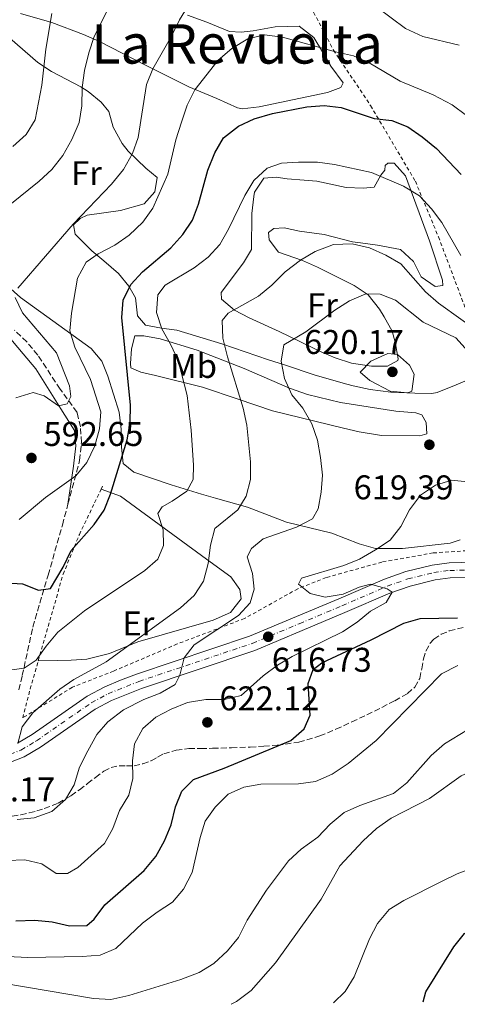
# Model space of a CAD drawing. Units: metres. Extents: x 586982 to 590423, y 4728979 to 4731336.
# Drawn here: x 588182 to 588310, y 4728995 to 4729282 of the extents above; entities that cross this region are included whole.
import ezdxf
from ezdxf.enums import TextEntityAlignment as Align

# ---------------------------------------------------------------- set-up
doc = ezdxf.new("R2010")
doc.units = ezdxf.units.M
doc.header["$MEASUREMENT"] = 0
for name, pattern in [('DGN Style 2', [1.7399219301090239, 1.043953158065414, -0.6959687720436097]), ('DGN Style 3', [2.435890702152634, 1.739921930109024, -0.6959687720436097]), ('DGN Style 4', [2.7856150101045474, 1.391937544087219, -0.6959687720436097, 0.001739921930109024, -0.6959687720436097])]:
    doc.linetypes.add(name, pattern=pattern)
for name, color, linetype, lineweight in [('Balsa-alberca', 142, 'Continuous', 0), ('Barranco lineal', 142, 'DGN Style 3', 13), ('Carretera', 9, 'Continuous', 0), ('Cota de punto acotado terreno', 7, 'Continuous', 0), ('Curva de nivel directora', 30, 'Continuous', 30), ('Curva de nivel intermedia', 30, 'Continuous', 0), ('Eje de carretera', 7, 'DGN Style 4', 0), ('Etiqueta de uso rústico', 92, 'Continuous', 0), ('Línea blanca (vial)', 7, 'Continuous', 13), ('Línea de cambio de uso (parcela vista)', 92, 'Continuous', 0), ('Punto acotado terreno (símbolo)', 7, 'Continuous', 0), ('Senda', 7, 'DGN Style 3', 0), ('Tela metálica o alambrada', 7, 'DGN Style 2', 0), ('Texto de Área (paraje) menor', 7, 'Continuous', 0)]:
    doc.layers.add(name, color=color, linetype=linetype, lineweight=lineweight)
doc.styles.add('Style-Arial', font='arial.ttf')

# ---------------------------------------------------------------- blocks, each defined once
blk = doc.blocks.new('5PATER')
at = {"layer": 'Balsa-alberca', "linetype": 'Continuous', "lineweight": 0}
h = blk.add_hatch(color=51, dxfattribs=at)
edge = h.paths.add_edge_path()
edge.add_ellipse((0, 0), major_axis=(-0.1095731443231308, -0.1110710700762829), ratio=0.9994222409660317, start_angle=0, end_angle=360)

msp = doc.modelspace()

# ---------------------------------------------------------------- linework, layer by layer
at = {"layer": 'Barranco lineal', "color": 142, "linetype": 'DGN Style 3', "lineweight": 13}
for points in [[(588196.2300000004, 4729140.939999999, 596.3099999999977), (588199.6299999999, 4729153.710000001, 593.6499999999943), (588200.1600000003, 4729158.939999999, 592.6699999999983), (588199.8899999997, 4729163.52, 592.179999999993), (588198.9000000004, 4729167.77, 591.6900000000023), (588193.9600000001, 4729174.57, 589.2299999999959), (588187.3899999997, 4729184.49, 587.7599999999948), (588184.2599999999, 4729188.33, 587.1100000000006), (588180.6200000001, 4729191.75, 586.4600000000064)], [(588181.9299999997, 4729086.710000001, 605.7400000000052), (588182.9100000003, 4729090.92, 604.4400000000023), (588185.9500000002, 4729105.08, 602.7200000000012), (588190.4400000004, 4729120.220000001, 599.529999999999), (588194.6100000005, 4729134.869999999, 597.570000000007), (588196.2300000004, 4729140.939999999, 596.3099999999977)]]:
    msp.add_polyline3d(points, dxfattribs=at)
at = {"layer": 'Carretera', "color": 9, "linetype": 'Continuous', "lineweight": 0}
for points in [[(588181.5199999996, 4729071.150000001, 610.3099999999977), (588185.8200000002, 4729073.720000002, 610.6399999999994), (588201.8799999999, 4729084.859999999, 611.9600000000064), (588207.0000000006, 4729087.62, 612.2899999999936), (588211.5300000013, 4729089.600000001, 613.0200000000041), (588216.1900000017, 4729091.31, 613.6900000000023), (588249.23, 4729102.380000001, 616.1399999999994), (588262.8900000014, 4729108.119999998, 617.8600000000006), (588275.329999998, 4729113.34, 618.6000000000058), (588288.6000000027, 4729119.08, 620.070000000007), (588294.8200000009, 4729121.270000001, 620.6300000000047), (588302.5500000002, 4729123.180000001, 621.4100000000036), (588307.480000001, 4729123.83, 622.029999999999), (588318.3700000008, 4729124.08, 622.2700000000041)], [(588318.1900000019, 4729119.67, 622.2700000000041), (588307.8099999996, 4729119.439999999, 622.029999999999), (588303.3700000005, 4729118.850000001, 621.4100000000036), (588296.0799999993, 4729117.050000001, 620.6300000000047), (588290.210000002, 4729114.980000001, 620.070000000007), (588277.0500000012, 4729109.290000002, 618.6000000000058), (588264.5900000001, 4729104.06, 617.8600000000006), (588250.7800000011, 4729098.259999999, 616.1399999999994), (588217.649999999, 4729087.15, 613.6900000000023), (588208.9200000028, 4729083.660000001, 612.2899999999936), (588204.1799999998, 4729081.100000001, 611.9600000000064), (588188.2100000017, 4729070.02, 610.6399999999994), (588183.4699999987, 4729067.190000001, 610.3099999999977), (588177.219999999, 4729064.720000001, 610.1699999999983)]]:
    msp.add_polyline3d(points, dxfattribs=at)
at = {"layer": 'Curva de nivel directora', "color": 30, "linetype": 'Continuous', "lineweight": 30, "flags": 128}
for points, elevation in [([(588175.0599999994, 4729118.2), (588182.9299999995, 4729117.660000001), (588187.619999999, 4729115.84), (588191.1699999984, 4729116.289999999), (588194.8200000006, 4729122.570000002), (588197.19, 4729127.390000001), (588203.8899999987, 4729135.070000002), (588206.7599999988, 4729139.240000002), (588208.6599999986, 4729143.859999999), (588213.48, 4729159.780000002), (588214.4199999988, 4729164.7), (588214.5199999993, 4729169.890000001), (588211.9800000001, 4729195.49), (588212.3699999991, 4729200.560000001), (588214.5799999996, 4729205.119999999), (588217.9399999991, 4729208.820000002), (588226.2699999998, 4729215.859999999), (588229.7999999991, 4729219.730000001), (588232.5700000006, 4729223.900000001), (588234.2899999995, 4729228.590000001), (588237.0199999987, 4729238.52), (588239.0999999996, 4729243.560000002), (588241.67, 4729247.920000001), (588246.0300000008, 4729251.37), (588250.5700000006, 4729253.450000001), (588255.9199999993, 4729255.030000002), (588265.9699999987, 4729257.020000001), (588271.0099999991, 4729257.380000004), (588275.9800000001, 4729256.850000001), (588285.6099999992, 4729253.560000001), (588290.7900000004, 4729253.03), (588295.4100000005, 4729251.119999999), (588299.5799999991, 4729248.230000001), (588303.77, 4729244.810000001), (588310.9599999984, 4729237.200000001)], 600.0000000000001), ([(588221.8599999996, 4729038.110000002), (588224.3999999987, 4729042.66), (588226.3700000002, 4729047.310000001), (588227.650000001, 4729052.539999999), (588229.4999999995, 4729057.190000001), (588232.8700000001, 4729060.57), (588241.7999999997, 4729063.850000001), (588261.3099999983, 4729071.970000002), (588265.1399999994, 4729075.36), (588266.9199999986, 4729079.320000002), (588266.3399999997, 4729088.560000001), (588267.8300000007, 4729092.720000001), (588270.3200000006, 4729094.65), (588284.7599999999, 4729101.320000002), (588294.2100000002, 4729106.250000001), (588299.0299999992, 4729107.560000001), (588309.8699999999, 4729107.76)], 625.0000000000001), ([(588181.0399999986, 4729019.300000002), (588186.5499999982, 4729019.500000001), (588191.5899999986, 4729019), (588196.6899999992, 4729017.850000001), (588201.6899999994, 4729017.930000001), (588203.92, 4729019.77), (588206.9600000001, 4729023.970000002), (588218.4600000001, 4729034.020000001), (588221.8599999996, 4729038.110000002)], 625.0000000000001), ([(588299.9199999989, 4728995.62), (588300.6799999988, 4728998.539999999), (588308.8300000007, 4729011.689999999), (588311.9899999988, 4729015.560000001), (588312.8499999995, 4729016.020000001)], 650.0000000000005)]:
    msp.add_lwpolyline(points, dxfattribs=dict(at, elevation=elevation))
at = {"layer": 'Curva de nivel intermedia', "color": 30, "linetype": 'Continuous', "lineweight": 0, "flags": 128}
for points, elevation in [([(588234.2400000005, 4729291.359999999), (588228.7700000008, 4729282.369999999), (588226.4200000016, 4729277.62), (588221.0400000016, 4729268.140000001), (588219.1399999994, 4729263.520000001), (588216.7099999997, 4729248.09), (588215.0500000012, 4729243.380000001), (588212.4100000015, 4729238.720000001), (588208.9500000015, 4729234.42), (588197.7000000018, 4729222.730000001), (588181.5900000005, 4729204.06)], 590.0000000000001), ([(588208.5600000003, 4729286.789999999), (588203.8900000011, 4729277.56), (588202.350000001, 4729272.81), (588201.0700000002, 4729267.640000001), (588200.3700000006, 4729262.689999999), (588200.2900000003, 4729257.319999999), (588199.480000001, 4729252.38), (588197.3100000006, 4729247.429999999), (588194.7000000001, 4729242.769999999), (588191.5000000015, 4729238.66), (588187.7999999999, 4729235.289999997), (588179.2200000014, 4729228.34)], 585), ([(588310.4100000008, 4729274.980000001), (588299.7800000003, 4729277.56), (588294.74, 4729279.88), (588286.4000000005, 4729286.09)], 590.0000000000001), ([(588191.4800000013, 4729284.23), (588189.7699999991, 4729273.82), (588188.6200000002, 4729263.319999999), (588186.66, 4729253.180000001), (588184.0700000017, 4729248.899999999), (588180.1700000013, 4729245.449999998)], 580.0000000000001), ([(588312.5800000011, 4729254.49), (588308.35, 4729257.609999998), (588302.8, 4729260.519999999), (588293.2000000001, 4729264.449999998), (588284.180000001, 4729269.890000001), (588279.61, 4729271.909999999), (588274.2700000001, 4729273.100000001), (588258.8300000017, 4729277.369999999), (588253.5900000003, 4729277.98), (588248.7000000019, 4729276.890000001), (588244.0800000018, 4729274.059999999), (588240.0800000008, 4729270.65), (588233.2600000014, 4729262.009999999), (588231.0500000007, 4729257.519999999), (588229.360000001, 4729252.489999999), (588227.7400000005, 4729247.349999999), (588225.38, 4729237.310000001), (588221.0199999993, 4729227.399999999), (588218.0900000011, 4729223.339999998), (588214.1300000004, 4729219.560000001), (588209.9100000004, 4729216.600000001), (588205.0199999998, 4729214.069999999), (588201.5700000009, 4729211.65), (588199.0400000006, 4729206.99), (588197.2600000014, 4729196.739999999), (588196.800000001, 4729191.619999999), (588198.2100000014, 4729186.810000001), (588202.7900000013, 4729177.329999999), (588205.7800000019, 4729167.939999999), (588205.400000002, 4729162.949999998), (588204.1100000001, 4729157.970000001), (588201.6900000017, 4729153.100000001), (588198.54, 4729149.220000001), (588189.7100000011, 4729142.900000001), (588181.9999999997, 4729136.470000001)], 595.0000000000001), ([(588263.500000001, 4729240.849999999), (588258.5099999999, 4729240.560000001), (588254.3400000012, 4729239.119999999), (588250.47, 4729235.489999998), (588247.8900000006, 4729231.11), (588243.1200000007, 4729221.289999999), (588240.5200000012, 4729216.76), (588237.1500000005, 4729213.07), (588233.0199999999, 4729209.99), (588224.6300000013, 4729204.930000001), (588222.5000000012, 4729202.09), (588222.0899999999, 4729196.960000001), (588223.5899999996, 4729192.189999999), (588226.1500000012, 4729187.689999999), (588228.3799999997, 4729182.929999999), (588231.0500000007, 4729172.680000001), (588232.1600000015, 4729162.609999998), (588232.85, 4729152.38), (588232.7500000016, 4729148.199999998), (588230.8899999998, 4729144.800000001), (588226.6600000008, 4729141.84), (588223.6800000013, 4729140.21), (588222.4699999999, 4729138.23), (588224.0200000011, 4729133.459999999), (588224.1100000005, 4729128.92), (588222.4600000009, 4729124.930000001), (588218.6900000002, 4729121.550000001), (588201.0999999993, 4729109.840000001), (588193.2600000005, 4729103.550000001), (588189.8300000017, 4729099.480000001), (588186.9600000017, 4729095.439999999), (588183.4500000003, 4729093.079999999), (588173.24, 4729091.699999999)], 605.0000000000001), ([(588310.9200000004, 4729213.630000001), (588305.3100000002, 4729223.220000001), (588302.3399999996, 4729227.239999998), (588298.8600000016, 4729230.969999999), (588294.2000000012, 4729233.84), (588284.8600000005, 4729237.8), (588273.9999999997, 4729240.179999998), (588269.0399999998, 4729240.819999999), (588263.500000001, 4729240.849999999)], 605.0000000000001), ([(588317.4000000001, 4729190.359999998), (588304.3300000011, 4729199.659999999), (588300.6100000017, 4729203.01), (588293.3600000008, 4729211.17), (588289.0200000001, 4729213.67), (588284.2000000011, 4729215.84), (588279.190000002, 4729216.999999999), (588273.6900000012, 4729216.829999999), (588268.4200000007, 4729214.720000001), (588264.1100000013, 4729212.199999998), (588259.650000002, 4729208.84), (588255.6900000013, 4729204.889999999), (588251.7999999998, 4729201.749999999), (588242.9400000018, 4729196.76), (588241.2800000011, 4729194.609999999), (588241.4100000008, 4729189.41), (588242.7899999998, 4729183.98), (588247.3899999999, 4729169.029999998), (588248.4100000013, 4729164.039999999), (588249.4800000021, 4729153.310000001), (588249.490000001, 4729148.149999999), (588248.2800000017, 4729143.300000001), (588245.7699999993, 4729139.269999999), (588239.0800000017, 4729133.869999998), (588237.8300000001, 4729129.009999999), (588237.1700000007, 4729123.66), (588235.7699999993, 4729118.52), (588233.0900000014, 4729114.3), (588229.0900000005, 4729110.660000001), (588207.4100000014, 4729094.930000001), (588197.9800000011, 4729089.769999999), (588193.8900000008, 4729086.9), (588186.0000000006, 4729080.07), (588182.8700000015, 4729075.92), (588181.6100000007, 4729071.09)], 609.9999999999999), ([(588180.8600000021, 4729201.359999999), (588182.9200000005, 4729196.8), (588192.8600000005, 4729185.11), (588196.6400000001, 4729175.519999999), (588197.0900000016, 4729172.390000001), (588195.9500000017, 4729170.250000001), (588193.4900000007, 4729169.699999998), (588189.320000002, 4729172.58), (588186.1200000013, 4729173.539999999), (588181.0300000019, 4729172.039999999)], 590.0000000000001), ([(588312.1200000007, 4729186.489999999), (588309.4600000009, 4729189.529999999), (588299.8800000009, 4729194.119999998), (588291.7800000005, 4729200.58), (588287.3300000003, 4729202.300000001), (588283.1500000005, 4729202.34), (588278.4200000009, 4729200.300000001), (588274.0900000014, 4729197.569999999), (588265.6400000001, 4729191.310000001), (588259.2100000017, 4729187.509999999), (588258.4200000005, 4729182.73), (588259.470000001, 4729177.630000001), (588261.6100000001, 4729172.91), (588264.820000002, 4729169.01), (588267.4200000016, 4729164.42), (588269.1000000002, 4729159.649999999), (588269.9800000008, 4729154.619999997), (588270.5100000006, 4729149.470000001), (588270.1100000005, 4729144.49), (588269.2900000003, 4729139.579999999), (588267.6300000016, 4729136.640000001), (588262.9700000013, 4729134.199999999), (588253.1800000012, 4729130.88), (588249.7700000004, 4729127.970000001), (588248.5700000002, 4729125.560000001), (588250.0499999997, 4729120.759999999), (588250.5400000014, 4729116.119999999), (588249.3700000002, 4729112.109999999), (588245.9800000017, 4729108.449999998), (588233.0600000002, 4729099.880000001), (588230.1500000021, 4729096.109999999), (588228.8700000015, 4729091.069999999), (588227.47, 4729088.289999999), (588223.1400000004, 4729085.800000001), (588218.3500000003, 4729083.960000002), (588212.4699999996, 4729080.859999999), (588207.900000001, 4729077.439999999), (588204.6199999996, 4729073.669999998), (588202.0100000012, 4729068.939999999), (588199.6300000007, 4729064.17), (588198.0700000006, 4729058.999999999), (588195.5500000016, 4729054.679999999), (588191.5300000005, 4729051.199999998), (588186.3800000006, 4729049.350000001), (588181.4000000006, 4729048.9)], 615), ([(588289.6200000015, 4729184.929999999), (588284.6100000001, 4729182.699999998), (588281.4900000021, 4729179.550000001), (588284.3300000007, 4729177.05), (588290.3099999998, 4729173.95), (588295.4200000018, 4729173.429999999), (588296.5900000007, 4729173.99), (588297.2700000001, 4729178.970000001), (588295.9200000003, 4729181.519999998), (588292.4500000011, 4729184.640000001), (588289.6200000015, 4729184.929999999)], 620.0000000000002), ([(588312.7000000018, 4729147.470000001), (588308.2899999997, 4729147.970000001), (588303.4900000007, 4729146.49), (588299.1600000011, 4729143.569999999), (588295.9, 4729139.34), (588293.3499999996, 4729134.430000001), (588290.2899999997, 4729130.480000001), (588286.0300000017, 4729127.619999999), (588281.3500000013, 4729124.880000001), (588276.7100000011, 4729123.019999999), (588264.3900000006, 4729119.319999999)], 620.0000000000001), ([(588264.3900000006, 4729119.319999999), (588263.5400000013, 4729117.609999999), (588266.9500000001, 4729114.859999998), (588271.3399999999, 4729113.77), (588276.5299999999, 4729114.63), (588281.2300000004, 4729116.73), (588284.5499999998, 4729117.569999999), (588289.3900000012, 4729116.249999999), (588290.8100000005, 4729115.24), (588289.0900000016, 4729112.27), (588284.5600000009, 4729109.670000001), (588280.6600000005, 4729106.519999999), (588276.3400000001, 4729103.66), (588261.6700000004, 4729096.449999999), (588257.37, 4729093.899999999), (588253.17, 4729090.859999999), (588246.7999999998, 4729085.079999999), (588241.9299999994, 4729083.930000001), (588236.4800000022, 4729083.900000001), (588231.1400000001, 4729083.019999999), (588226.3500000001, 4729081.099999998), (588221.9100000011, 4729078.800000001), (588218.0500000009, 4729075.42), (588215.6200000013, 4729070.939999999), (588215.02, 4729065.99), (588215.1699999997, 4729060.829999999), (588213.9900000017, 4729055.970000001), (588211.2900000017, 4729051.539999999), (588209.3000000002, 4729046.24), (588206.8600000015, 4729041.859999999), (588199.1400000014, 4729034.850000001), (588196.0900000002, 4729033.08), (588192.7400000019, 4729033.09), (588188.5700000012, 4729035.9), (588183.6900000017, 4729037.119999999), (588173.2600000001, 4729036.66)], 620.0000000000001), ([(588174.5000000006, 4729009.060000001), (588184.5099999999, 4729008.529999998), (588200.3799999995, 4729008.819999999), (588205.5800000008, 4729009.250000001), (588210.1800000007, 4729011.210000001), (588217.9600000015, 4729018.550000001), (588222.2199999995, 4729021.800000001), (588226.7500000002, 4729024.720000001), (588229.98, 4729028.539999999), (588232.4800000011, 4729033.380000002), (588234.7900000003, 4729043.599999999), (588236.2600000009, 4729048.38), (588239.1599999999, 4729052.49), (588243.0100000012, 4729056.25), (588247.6, 4729058.3), (588252.5300000008, 4729059.17), (588263.5300000003, 4729059.32), (588268.480000001, 4729060), (588273.2900000011, 4729062.119999999), (588278.0400000009, 4729065.199999999), (588286.1800000014, 4729071.949999999), (588305.2000000007, 4729091.38), (588310.0599999998, 4729093.84)], 630.0000000000002), ([(588291.2300000007, 4729056.42), (588295.0900000009, 4729059.59), (588302.200000001, 4729067.56), (588306.1100000005, 4729071), (588319.5900000007, 4729079.109999998), (588324.6800000002, 4729080.859999999), (588329.5799999997, 4729081.880000001), (588335.38, 4729081.519999999), (588340.1100000018, 4729079.909999999), (588344.5800000001, 4729077.180000001), (588348.7100000007, 4729073.74), (588351.8399999999, 4729069.439999999), (588355.290000001, 4729065.409999999), (588366.9299999997, 4729054.970000001), (588375.3700000019, 4729049.01), (588384.8400000001, 4729044.84), (588388.5300000004, 4729041.34), (588392.4400000019, 4729037.099999999), (588398.8099999999, 4729028.649999999), (588405.510000001, 4729020.429999999), (588414.6700000009, 4729007.679999999), (588417.1699999997, 4729003.32), (588418.8500000006, 4728998.189999999), (588418.9600000001, 4728997.149999999)], 635.0000000000001), ([(588243.8400000005, 4728994.9), (588245.4600000009, 4728995.759999999), (588249.7200000011, 4728998.949999998), (588256.8100000012, 4729007.050000001), (588270.1600000019, 4729025.609999999), (588275.570000001, 4729035.319999999), (588282.3800000016, 4729042.680000001), (588286.280000002, 4729046.210000002), (588290.6000000003, 4729049.24), (588301.7100000015, 4729055.029999999), (588310.9500000017, 4729061.609999999), (588315.4900000015, 4729063.680000001), (588320.9100000017, 4729064.369999998), (588326.0300000003, 4729063.78), (588331.2300000016, 4729061.690000001), (588336.1900000013, 4729058.619999999), (588340.8200000004, 4729055.34), (588344.3400000008, 4729051.789999999), (588354.16, 4729038.179999998), (588357.4700000003, 4729034.05), (588364.7700000004, 4729025.999999999), (588371.1100000016, 4729017.59), (588381.3100000008, 4728997.890000002), (588382.2600000007, 4728996.680000001)], 640), ([(588177.1800000007, 4729001.119999999), (588203.700000001, 4728996.630000001), (588208.7700000004, 4728996.289999999), (588214.0099999997, 4728997.480000001), (588229.190000001, 4729002.16), (588234.4999999995, 4729004.159999998), (588238.7599999999, 4729006.77), (588242.8300000001, 4729010.529999999), (588246.0199999998, 4729014.38), (588248.530000002, 4729019.449999999), (588254.1800000004, 4729028.199999998), (588260.5999999997, 4729036.84), (588264.3100000002, 4729040.199999999), (588269.1200000005, 4729043.71), (588272.7200000011, 4729047.480000001), (588276.8700000019, 4729050.9), (588281.4400000006, 4729052.939999999), (588291.2300000007, 4729056.42)], 635.0000000000001), ([(588273.7300000016, 4728995.289999999), (588277.1700000014, 4728998.66), (588279.8, 4729002.920000001), (588284.1900000023, 4729014.039999999), (588286.5200000012, 4729018.459999999), (588290.0000000015, 4729022.57), (588294.2500000005, 4729025.199999998), (588305.29, 4729030.76), (588309.8099999996, 4729032.960000001), (588314.4699999999, 4729034.749999999), (588320.3399999995, 4729035.9), (588326.2200000002, 4729035.440000001), (588331.3400000011, 4729034.039999999), (588336.0800000018, 4729032.26), (588340.9000000008, 4729029.74), (588345.5999999993, 4729026.800000001), (588354.2800000008, 4729019.13), (588361.63, 4729010.509999999), (588364.5600000003, 4729005.720000001), (588367.2800000005, 4728996.49)], 645.0000000000001)]:
    msp.add_lwpolyline(points, dxfattribs=dict(at, elevation=elevation))
at = {"layer": 'Eje de carretera', "color": 7, "linetype": 'DGN Style 4', "lineweight": 0}
msp.add_polyline3d([(588176.6599999998, 4729066.830000001, 610.1699999999984), (588182.5100000015, 4729069.140000002, 610.1499999999943), (588187.0300000011, 4729071.84, 610.6399999999995), (588203.0399999995, 4729082.960000002, 611.9600000000064), (588207.969999998, 4729085.610000002, 612.2899999999936), (588216.9299999988, 4729089.200000001, 613.6900000000023), (588250.0199999984, 4729100.290000002, 616.1399999999995), (588263.7499999992, 4729106.060000001, 617.8600000000006), (588276.1999999991, 4729111.290000001, 618.600000000006), (588289.4200000003, 4729117, 620.0200000000042), (588295.4599999997, 4729119.130000002, 620.6300000000047), (588302.9699999976, 4729120.990000002, 621.4100000000036), (588307.6499999982, 4729121.600000001, 622.029999999999), (588318.2800000008, 4729121.840000001, 622.2700000000041)], dxfattribs=at)
at = {"layer": 'Línea blanca (vial)', "color": 7, "linetype": 'Continuous', "lineweight": 13}
for points in [[(588318.3700000002, 4729124.080000001, 622.2700000000041), (588307.4800000004, 4729123.83, 622.029999999999), (588302.5499999997, 4729123.180000001, 621.4100000000036), (588294.8200000004, 4729121.270000001, 620.6300000000047), (588288.6000000021, 4729119.080000001, 620.070000000007), (588275.3299999974, 4729113.340000001, 618.600000000006), (588262.8900000008, 4729108.119999999, 617.8600000000006), (588249.2299999994, 4729102.380000002, 616.1399999999995), (588216.1900000012, 4729091.310000001, 613.6900000000023), (588211.5300000008, 4729089.600000001, 613.0200000000042), (588207.0000000001, 4729087.62, 612.2899999999936), (588201.8799999993, 4729084.86, 611.9600000000064), (588185.8199999996, 4729073.720000002, 610.6399999999995), (588181.5199999991, 4729071.150000001, 610.3099999999978)], [(588318.1900000015, 4729119.670000001, 622.2700000000041), (588307.8099999991, 4729119.440000001, 622.029999999999), (588303.37, 4729118.850000001, 621.4100000000036), (588296.0799999988, 4729117.050000001, 620.6300000000047), (588290.2100000015, 4729114.980000001, 620.070000000007), (588277.0500000007, 4729109.290000003, 618.600000000006), (588264.5899999996, 4729104.060000001, 617.8600000000006), (588250.7800000006, 4729098.26, 616.1399999999995), (588217.6499999985, 4729087.150000001, 613.6900000000023), (588208.9200000024, 4729083.660000003, 612.2899999999936), (588204.1799999994, 4729081.100000001, 611.9600000000064), (588188.2100000012, 4729070.020000001, 610.6399999999995), (588183.4699999981, 4729067.190000001, 610.3099999999978), (588177.2199999986, 4729064.720000001, 610.1699999999984), (588172.1900000017, 4729063.99, 610.0099999999949), (588166.6399999994, 4729064.250000002, 609.5200000000042), (588160.4799999993, 4729065.590000001, 609.029999999999)]]:
    msp.add_polyline3d(points, dxfattribs=at)
at = {"layer": 'Línea de cambio de uso (parcela vista)', "color": 92, "linetype": 'Continuous', "lineweight": 0}
for points in [[(588231.0899999999, 4729283.789999999, 589.8300000000017), (588236.7300000004, 4729281.730000001, 592.029999999999), (588243.3300000001, 4729279.039999999, 594.2400000000052), (588246.79, 4729278.82, 594.9799999999959), (588250.3200000003, 4729279.17, 594.7299999999959), (588256.6699999999, 4729280.41, 594.4900000000052), (588263.7400000002, 4729280.539999999, 594.2400000000052), (588267.9400000004, 4729277.27, 594.2400000000052), (588270.5300000003, 4729273.060000001, 595.0599999999977), (588272.9400000004, 4729268.859999999, 596.3800000000047), (588276.54, 4729263.980000001, 598.4100000000036), (588275.9000000004, 4729262.609999999, 598.8999999999943), (588271.9699999997, 4729261.140000001, 599.1499999999943), (588252.0700000003, 4729256.99, 598.6600000000036), (588247.0599999996, 4729256.460000001, 598.4700000000012), (588245.7199999997, 4729256.710000001, 598.4100000000036), (588239.6799999997, 4729259.41, 597.1900000000023), (588231.54, 4729262.810000001, 593.2599999999948), (588218.8799999999, 4729269.15, 588.2599999999948), (588205.4100000003, 4729276.08, 584.7200000000012), (588200.8099999996, 4729278.15, 583.4199999999983), (588191.5599999996, 4729281.609999999, 580.75), (588182.3600000005, 4729284.220000001, 577.8099999999977)], [(588179.29, 4729277.039999999, 576.5800000000017), (588187.4600000001, 4729269.930000001, 580.2599999999948), (588191.4600000001, 4729267.350000001, 581.7400000000052), (588200.0300000003, 4729262.850000001, 584.3000000000029), (588202.1299999999, 4729261.51, 584.9199999999983), (588205.9199999999, 4729258.380000001, 585.8800000000047), (588208.1200000001, 4729255.680000001, 586.6399999999994), (588209.4299999997, 4729251.09, 588.1699999999983), (588212.0499999998, 4729246.32, 589.7299999999959), (588213.8200000003, 4729244.060000001, 590.5599999999977), (588218.9900000002, 4729239.109999999, 592.7700000000041), (588222.2199999997, 4729236.4, 593.5099999999948), (588221.5999999996, 4729232.130000001, 594), (588218.4900000002, 4729228.66, 594.2400000000052), (588211.5899999999, 4729226.77, 593.75), (588201.8799999999, 4729225.34, 590.5599999999977), (588199.79, 4729224.359999999, 590.5599999999977), (588197.7999999998, 4729222.5, 590.5599999999977), (588198.29, 4729219.77, 591.3000000000029), (588203.1500000004, 4729214.980000001, 594.9799999999959), (588206.7100000001, 4729211.980000001, 596.8899999999994), (588210.9800000004, 4729208.359999999, 598.8999999999943), (588214, 4729204.66, 600.320000000007), (588215.9299999997, 4729201.24, 601.1100000000006)], [(588303.3499999996, 4729204.51, 608.4700000000012), (588299.29, 4729207.390000001, 608.9499999999971), (588297.0300000003, 4729211.869999999, 608.7100000000064), (588293.2400000002, 4729215.300000001, 609.1999999999971), (588286.5599999996, 4729216.619999999, 610.429999999993), (588281.5899999999, 4729217.27, 610.6000000000058), (588279.2400000002, 4729217.619999999, 610.429999999993), (588271.0300000003, 4729219.74, 609.4499999999971), (588263.79, 4729220.66, 608.7100000000064), (588259.3600000005, 4729221.680000001, 607.7299999999959), (588256.3099999996, 4729221.42, 607.2400000000052), (588254.79, 4729220.289999999, 606.9900000000052), (588254.9600000001, 4729218.119999999, 607.2400000000052), (588257.6399999997, 4729214.600000001, 607.9799999999959), (588264.6399999997, 4729212.15, 610.429999999993), (588269.0700000003, 4729210.15, 611.6300000000047), (588279.7400000002, 4729204.869999999, 613.9499999999971), (588283.8099999996, 4729202.050000001, 614.7599999999948), (588287.1600000003, 4729197.92, 615.9700000000012), (588288.54, 4729195.66, 616.5599999999977), (588290.8899999997, 4729191.5, 617.0500000000029), (588291.7199999997, 4729188.289999999, 618.029999999999), (588292.6100000005, 4729183.439999999, 619.179999999993), (588292.4699999997, 4729182.91, 619.2599999999948), (588289.5099999999, 4729181.279999999, 619.5), (588284.8499999996, 4729181.25, 619.9900000000052), (588278.9800000004, 4729182.180000001, 619.5), (588274.2400000002, 4729183.720000001, 618.8000000000029), (588270.5199999996, 4729185.26, 618.029999999999), (588257.8600000005, 4729191.369999999, 613.1300000000047), (588249.1600000003, 4729195.34, 611.6499999999943), (588244.8600000005, 4729197.65, 610.570000000007), (588241.0099999999, 4729200.83, 609.4499999999971), (588240.9100000003, 4729202.76, 609.1999999999971), (588247.4500000002, 4729211.4, 607.4799999999959), (588249.7599999999, 4729215.350000001, 607.4799999999959), (588249.8499999996, 4729225.880000001, 606.0099999999948), (588250.4299999997, 4729230.83, 605.820000000007), (588250.7000000002, 4729232.07, 605.7700000000041), (588253.4100000003, 4729236.189999999, 605.279999999999), (588257.0199999996, 4729236.449999999, 606.0099999999948), (588260.2400000002, 4729235.99, 606.75), (588265.2000000002, 4729235.619999999, 607.3300000000017), (588268.8399999999, 4729235.32, 607.4799999999959), (588277.4500000002, 4729233.439999999, 607.4799999999959), (588282.4299999997, 4729233.230000001, 607.0899999999965), (588285.5700000003, 4729233.58, 606.75), (588287.5599999996, 4729237.039999999, 605.279999999999), (588288.75, 4729238.5, 604.0500000000029), (588288.8200000003, 4729239.859999999, 603.8099999999977), (588289.54, 4729240.59, 603.5599999999977), (588291.3899999997, 4729240.52, 603.5599999999977), (588294.75, 4729236.890000001, 604.4499999999971), (588301.79, 4729217.859999999, 606.7700000000041), (588305.5099999999, 4729206.380000001, 607.9799999999959), (588305.5999999996, 4729204.850000001, 608.2200000000012), (588303.3499999996, 4729204.51, 608.4700000000012)], [(588140.5899999999, 4729194.869999999, 581.4400000000023), (588144.1100000005, 4729196.100000001, 581.4400000000023), (588147.7000000002, 4729200.619999999, 580.9499999999971), (588152.4900000002, 4729205.960000001, 580.4600000000064), (588153.6200000001, 4729206.119999999, 580.4600000000064), (588157.6200000001, 4729203.58, 582.0399999999936), (588163.4600000001, 4729199.109999999, 583.6499999999943), (588167.5800000001, 4729196.51, 584.7899999999936), (588169.7599999999, 4729195.289999999, 585.3699999999953), (588174.6699999999, 4729194.189999999, 586.1499999999943), (588176.04, 4729193.32, 586.3500000000058), (588180.5700000003, 4729187.970000001, 586.8399999999965), (588186.8300000001, 4729180.439999999, 588.8800000000047), (588194.1100000005, 4729168.84, 591.5), (588198.1699999999, 4729162.439999999, 592.4799999999959), (588198.5199999996, 4729158.02, 593.9499999999971), (588197.8300000001, 4729152.07, 594.1999999999971), (588196.2300000004, 4729140.939999999, 596.3099999999977)], [(588310.7199999997, 4729130.539999999, 621.2200000000012), (588307.75, 4729129.560000001, 620.9700000000012), (588293.8600000005, 4729127.970000001, 620), (588285.9800000004, 4729128.060000001, 619.2599999999948), (588281.1900000004, 4729129.369999999, 618.7100000000064), (588273.2599999999, 4729132.480000001, 616.320000000007), (588259.9800000004, 4729135.689999999, 612.3899999999994), (588248.6200000001, 4729140.039999999, 610.429999999993), (588239.2800000003, 4729142.730000001, 608.1399999999994), (588235.25, 4729143.9, 606.9900000000052), (588226.3499999996, 4729146.619999999, 603.3399999999965), (588215.4400000004, 4729150.279999999, 601.3500000000058), (588212.3700000001, 4729152.84, 600.8600000000006), (588211.8600000005, 4729157.57, 600.1300000000047), (588211.75, 4729162.880000001, 599.3899999999994), (588211.1600000003, 4729167.84, 599.1499999999943), (588207.8300000001, 4729178.380000001, 598.929999999993), (588206.1600000003, 4729182.77, 598.1699999999983), (588203.04, 4729186.460000001, 596.820000000007), (588182.3399999999, 4729201.350000001, 589.5800000000017), (588178.7100000001, 4729204.59, 588.4700000000012)], [(588215.9299999997, 4729201.24, 601.1100000000006), (588216.5199999996, 4729195.939999999, 601.8399999999965), (588218.8700000001, 4729193.220000001, 602.3300000000017), (588223.5, 4729192.369999999, 603.8899999999994), (588228.04, 4729191.75, 605.7700000000041), (588241.0899999999, 4729187.810000001, 609.4499999999971), (588254.7800000003, 4729183.16, 614.6000000000058), (588259.4699999997, 4729181.609999999, 615.4199999999983), (588268.3899999997, 4729178.66, 616.3099999999977), (588277.6200000001, 4729175.980000001, 619.1999999999971), (588279.5, 4729175.51, 619.5), (588284.3799999999, 4729174.480000001, 619.679999999993), (588290.4400000004, 4729173.65, 619.5), (588297.5099999999, 4729173.380000001, 619.0099999999948), (588302.4000000004, 4729173.289999999, 617.9100000000036), (588303.9400000004, 4729173.58, 617.5399999999936), (588309.5499999998, 4729175.859999999, 616.070000000007), (588313.8799999999, 4729177.66, 613.6100000000006)], [(588298.8799999999, 4729160.930000001, 619.0099999999948), (588287.7800000003, 4729160.99, 618.3099999999977), (588281.1799999997, 4729162.08, 616.779999999999), (588276.6799999997, 4729163.199999999, 615.5800000000017), (588255.9600000001, 4729168.230000001, 612.029999999999), (588245.8700000001, 4729171.58, 610.0200000000041), (588235.54, 4729175.16, 605.7700000000041), (588221.7800000003, 4729178.529999999, 601.3500000000058), (588217.5099999999, 4729179.470000001, 601.3500000000058), (588214.6100000005, 4729180.82, 600.3699999999953), (588214.4400000004, 4729182.02, 600.3699999999953), (588214.8200000003, 4729186.279999999, 600.8600000000006), (588215.7599999999, 4729190.15, 601.6000000000058), (588218.3300000001, 4729190.08, 602.5800000000017), (588223.1100000005, 4729189.26, 603.7700000000041), (588233.9500000002, 4729185.92, 606.75), (588247.6399999997, 4729180.539999999, 611.1600000000036), (588260.8600000005, 4729174.850000001, 615.3999999999943), (588266.1299999999, 4729173, 616.5599999999977), (588275.7999999998, 4729170.65, 617.820000000007), (588291.9199999999, 4729168.119999999, 619.9900000000052), (588297.79, 4729167.59, 619.5), (588299.4800000004, 4729167.039999999, 619.5), (588300.7800000003, 4729164.800000001, 619.5), (588300.9600000001, 4729161.5, 619.2599999999948), (588298.8799999999, 4729160.930000001, 619.0099999999948)], [(588205.8899999997, 4729145.32, 599.0200000000041), (588211.6100000005, 4729143.34, 600.4900000000052), (588214.4400000004, 4729141.199999999, 601.929999999993), (588236.6399999997, 4729124.859999999, 609.529999999999), (588243.75, 4729119.76, 612.7200000000012), (588246.4199999999, 4729116, 613.6999999999971), (588246.7599999999, 4729113.27, 613.6999999999971), (588243.6299999999, 4729109.359999999, 613.6999999999971), (588238.6100000005, 4729107.060000001, 613.2200000000012), (588216.6200000001, 4729100.710000001, 610.7599999999948), (588208.3600000005, 4729097.359999999, 610.2700000000041), (588201.7000000002, 4729095.710000001, 608.3099999999977), (588197.1200000001, 4729095.359999999, 607.570000000007), (588193.2699999996, 4729095.26, 607.3300000000017), (588187.5800000001, 4729095.24, 606.3399999999965)]]:
    msp.add_polyline3d(points, dxfattribs=at)
at = {"layer": 'Senda', "color": 7, "linetype": 'DGN Style 3', "lineweight": 0}
msp.add_polyline3d([(588179.979999999, 4729049.800000001, 616.25), (588182.4600000001, 4729050.279999999, 615.9299999999931), (588184.9400000012, 4729050.810000001, 615.6600000000036), (588187.1400000006, 4729051.359999999, 615.5), (588189.3199999998, 4729052.040000001, 615.4799999999959), (588193.3599999989, 4729053.65, 615.6699999999983), (588197.1000000006, 4729055.800000001, 616.0899999999965), (588199.5500000003, 4729057.580000003, 616.4900000000054), (588201.9499999987, 4729059.37, 616.9700000000012), (588204.2699999987, 4729061.170000002, 617.5200000000042), (588206.6499999971, 4729062.970000001, 618.1399999999994), (588208.8299999986, 4729064.02, 618.729999999996), (588211.1599999998, 4729064.540000002, 619.3800000000047), (588213.3599999994, 4729064.560000002, 620.1199999999953), (588215.5499999997, 4729064.590000002, 620.8600000000007), (588218.0599999976, 4729065.17, 621.4900000000054), (588220.5599999988, 4729066.040000002, 621.8800000000048), (588222.3599999981, 4729067.080000001, 621.9600000000064), (588224.1700000009, 4729068.070000002, 622.0399999999937), (588227.8099999975, 4729069.130000001, 622.3999999999943), (588231.5300000012, 4729069.590000002, 622.7899999999937), (588234.9699999989, 4729069.62, 623.1699999999984), (588238.3999999978, 4729069.660000001, 623.5800000000019), (588243.9099999998, 4729069.84, 624.2899999999939), (588249.4200000018, 4729070.040000001, 625.029999999999), (588253.350000001, 4729070.26, 625.5800000000017), (588257.2800000005, 4729070.57, 626.1199999999953), (588263.579999997, 4729071.480000001, 626.929999999993), (588269.7199999993, 4729073.270000001, 627.6900000000024), (588274.449999999, 4729075.230000001, 628.2599999999948), (588279.079999998, 4729077.37, 628.7100000000064), (588283.4699999979, 4729079.480000002, 628.9900000000052), (588287.8400000001, 4729081.619999999, 629.1900000000023), (588291.6000000017, 4729083.550000003, 629.3500000000059), (588295.3099999977, 4729085.640000002, 629.479999999996), (588297.449999999, 4729087.540000002, 629.5099999999949), (588298.8900000007, 4729090.060000001, 629.479999999996), (588299.510000002, 4729092.900000002, 629.3899999999995), (588299.9799999992, 4729095.77, 629.1900000000023), (588300.7100000001, 4729098.080000001, 628.8899999999994), (588301.8700000001, 4729100.28, 628.5800000000019), (588303.0500000003, 4729101.57, 628.4400000000024), (588305.1499999971, 4729102.960000001, 628.2599999999948), (588307.5299999998, 4729103.930000001, 628.1399999999994), (588311.5799999975, 4729104.940000001, 628.029999999999)], dxfattribs=at)
at = {"layer": 'Tela metálica o alambrada', "color": 7, "linetype": 'DGN Style 2', "lineweight": 0, "extrusion": (0.038502269268785, 0.08032369961757704, 0.9960249387143374), "elevation": 403106.3485526043, "flags": 128}
msp.add_lwpolyline([(1513738.350914862, -4500766.98599913), (1513738.350914862, -4500768.333181374)], dxfattribs=at)
at = {"layer": 'Tela metálica o alambrada', "color": 7, "linetype": 'DGN Style 2', "lineweight": 0}
for points in [[(588108.5199999996, 4729298.939999999, 559.9100000000036), (588146.2199999997, 4729309.779999999, 566.7700000000041), (588165.9600000001, 4729315.050000001, 570.9400000000023), (588197.7300000004, 4729324, 578.7899999999936), (588212.2800000003, 4729322.810000001, 581.4900000000052), (588229.8899999997, 4729321.310000001, 584.1900000000023), (588250.5700000003, 4729318.15, 585.4100000000036), (588259.0300000003, 4729301.560000001, 588.3600000000006), (588273.75, 4729273.52, 595.4700000000012), (588284.54, 4729257.359999999, 598.6600000000036), (588297.6100000005, 4729235.26, 605.5200000000041), (588304.3799999999, 4729218.99, 606.2599999999948), (588312.8799999999, 4729196.380000001, 608.7100000000064)], [(588187.5800000001, 4729095.24, 606.3399999999965), (588194.8099999996, 4729120.5, 602.0899999999965), (588199.5599999996, 4729132.100000001, 599.1499999999943), (588204.0099999999, 4729141.369999999, 599.3899999999994), (588205.8899999997, 4729145.32, 599.0200000000041)], [(588316.04, 4729127.600000001, 621.9600000000064), (588302.79, 4729126.720000001, 621.7100000000064), (588287.8600000005, 4729124.050000001, 620.7299999999959), (588271.5700000003, 4729119.529999999, 620.9700000000012), (588263.3099999996, 4729116.26, 620.7299999999959), (588247.7699999996, 4729107.57, 615.0899999999965), (588228.1299999999, 4729100.130000001, 613.3699999999953), (588209.54, 4729092.220000001, 612.6399999999994), (588197.5099999999, 4729087.49, 611.6499999999943), (588183.0199999996, 4729078.560000001, 609.9400000000023), (588185.2199999997, 4729087.01, 607.7299999999959), (588187.5800000001, 4729095.24, 606.3399999999965)]]:
    msp.add_polyline3d(points, dxfattribs=at)

# ---------------------------------------------------------------- block references
at = {"layer": 'Punto acotado terreno (símbolo)', "color": 7, "linetype": 'Continuous', "lineweight": 0, "xscale": 10, "yscale": 10, "zscale": 10}
for p in [(588290.9099999989, 4729179.600000001, 620.1699999999983), (588301.7100000015, 4729158.320000002, 619.3899999999994), (588185.5799999982, 4729154.460000001, 592.6499999999943), (588254.670000002, 4729102.240000002, 616.7200000000016), (588236.9200000003, 4729077.24, 622.1199999999953)]:
    msp.add_blockref('5PATER', p, dxfattribs=at)

# ---------------------------------------------------------------- texts
at = {"layer": 'Cota de punto acotado terreno', "color": 7, "linetype": 'Continuous', "lineweight": 0, "style": 'Style-Arial'}
for s, p in [('620.17', (588265.1200000017, 4729184.820000002, 620.1699999999983)), ('592.65', (588189.079999999, 4729157.960000001, 592.6499999999943)), ('619.39', (588279.5900000001, 4729142.369999998, 619.3899999999994)), ('616.73', (588255.7299999995, 4729092.01, 616.7200000000012)), ('622.12', (588240.4200000011, 4729080.74, 622.1199999999953)), ('609.17', (588163.3799999988, 4729054.179999999, 609.1699999999983))]:
    msp.add_text(s, height=7.000000000000002, dxfattribs=at).set_placement(p)
at = {"layer": 'Etiqueta de uso rústico', "color": 92, "linetype": 'Continuous', "lineweight": 0, "style": 'Style-Arial'}
for s, p in [('Fr', (588201.633685268, 4729237.63001, 586.8399999999965)), ('Fr', (588270.5336852676, 4729199.070010003, 613.5)), ('Mb', (588232.890246244, 4729181.330010001, 605.7299999999959)), ('Er', (588216.7954566106, 4729106.13001, 608.2599999999948))]:
    msp.add_text(s, height=7.000000000000002, dxfattribs=at).set_placement(p, align=Align.MIDDLE_CENTER)
at = {"layer": 'Texto de Área (paraje) menor', "color": 7, "linetype": 'Continuous', "lineweight": 0, "style": 'Style-Arial'}
msp.add_text('La Revuelta', height=11.5, dxfattribs=at).set_placement((588245.6215514787, 4729275.38001, 589.5099999999948), align=Align.MIDDLE_CENTER)

doc.saveas('drawing.dxf')
